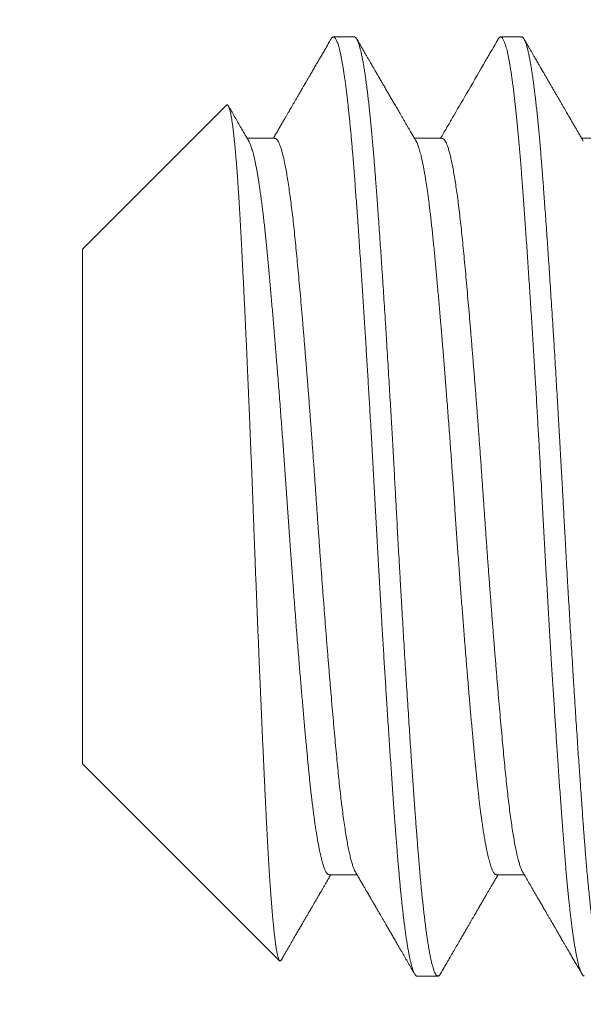
# Model space of a CAD drawing. Extents: x -20 to 128, y -84 to 37.
# Drawn here: x 105 to 105, y -67 to -67 of the extents above; entities that cross this region are included whole.
import ezdxf

# ---------------------------------------------------------------- set-up
doc = ezdxf.new("R2010")
doc.units = 0
doc.header["$LTSCALE"] = 0.1
doc.header["$MEASUREMENT"] = 0
doc.layers.get('0').update_dxf_attribs({"linetype": 'CONTINUOUS', "lineweight": 15})
doc.layers.get('DEFPOINTS').update_dxf_attribs({"linetype": 'CONTINUOUS'})
doc.layers.add('Text', color=7, linetype='CONTINUOUS', lineweight=15)
doc.styles.add('ROMAND', font='romand.shx', dxfattribs={"oblique": 15})
doc.dimstyles.new('ROMAND', dxfattribs={"dimscale": 9, "dimtxt": 0.125, "dimasz": 0.125, "dimexe": 0.0625, "dimexo": 0.0625, "dimgap": 0.0625, "dimtad": 0, "dimtih": 1, "dimtoh": 1, "dimdec": 3, "dimzin": 0, "dimdsep": 46, "dimlunit": 4, "dimtxsty": 'ROMAND', "dimcen": 0, "dimadec": 0, "dimazin": 0, "dimtfac": 1, "dimtdec": 3, "dimtofl": 0, "dimtmove": 0, "dimatfit": 3, "dimfxl": 0, "dimtolj": 1, "dimtzin": 0, "dimarcsym": 0})

# ---------------------------------------------------------------- blocks, each defined once
blk = doc.blocks.new('*D47')
at = {"layer": 'DEFPOINTS', "color": 0}
for p in [(101.33618, -69.0831), (101.01215, -69.37706)]:
    blk.add_point(p, dxfattribs=at)
at = {"layer": 'Text', "color": 0, "lineweight": -2}
for p, q in [((107.07063, -63.88064), (102.16938, -68.32719)), ((108.19563, -63.88064), (107.07063, -63.88064))]:
    blk.add_line(p, q, dxfattribs=at)
at = {"layer": 'Text', "color": 0}
blk.add_solid([(102.0434, -68.18832), (102.29536, -68.46606), (101.33618, -69.0831)], dxfattribs=at)
at = {"layer": 'Text', "color": 0, "insert": (115.28526, -63.88064), "char_height": 1.125, "attachment_point": 5, "style": 'ROMAND'}
blk.add_mtext('\\A1;{\\H0.7X;\\S1/4;}"-20x 5{\\H0.7X;\\S1/2;}"\\PS.S. HEX HEAD\\PTHRU BOLT w/\\P{\\H0.7X;\\S1/4;}"-20 S.S.\\PHEX NUT', dxfattribs=at)

msp = doc.modelspace()

# ---------------------------------------------------------------- linework, layer by layer
for p, q in [((104.61799, -66.57408), (104.61105, -66.57408)), ((104.67355, -66.57408), (104.66661, -66.57408)), ((104.57554, -66.59677), (104.52772, -66.64459)), ((104.59161, -66.60776), (104.5824, -66.60776)), ((104.64716, -66.60776), (104.63796, -66.60776)), ((104.70272, -66.60776), (104.69351, -66.60776)), ((104.52772, -66.64459), (104.52772, -66.81556)), ((104.52772, -66.81556), (104.59315, -66.88099)), ((104.60966, -66.8524), (104.61887, -66.8524)), ((104.66522, -66.8524), (104.67442, -66.8524)), ((104.63883, -66.88608), (104.64577, -66.88608))]:
    msp.add_line(p, q)
msp.add_arc((122.43446, -69.10623), 18.86266, 92.222125, 174.050551)
for points, knots in [([(104.61023, -66.5748), (104.60994, -66.5753), (104.60936, -66.57629), (104.60853, -66.57774), (104.60773, -66.57911), (104.60697, -66.58042), (104.60625, -66.58166), (104.60553, -66.5829), (104.60482, -66.58412), (104.60413, -66.58532), (104.60349, -66.58642), (104.60293, -66.58738), (104.60244, -66.58822), (104.60203, -66.58893), (104.60166, -66.58957), (104.60132, -66.59014), (104.60103, -66.59065), (104.60073, -66.59117), (104.60041, -66.59171), (104.60009, -66.59227), (104.59983, -66.59271), (104.59961, -66.5931), (104.5994, -66.59346), (104.59915, -66.59389), (104.59888, -66.59435), (104.5986, -66.59483), (104.59833, -66.59529), (104.59808, -66.59573), (104.59784, -66.59614), (104.5976, -66.59655), (104.59735, -66.59699), (104.59705, -66.59751), (104.59669, -66.59812), (104.59628, -66.59883), (104.59582, -66.59962), (104.59531, -66.6005), (104.59474, -66.60148), (104.59414, -66.60251), (104.5935, -66.60361), (104.59283, -66.60477), (104.59211, -66.606), (104.59152, -66.60701), (104.59118, -66.6076), (104.59109, -66.60776)], [0, 0, 0, 0, 0.0459725, 0.0898597, 0.1316625, 0.1713812, 0.2090165, 0.2445687, 0.2837953, 0.3201298, 0.3535722, 0.3841234, 0.4077781, 0.429352, 0.448845, 0.4662575, 0.4815894, 0.4949078, 0.5137491, 0.5305981, 0.5454545, 0.5544556, 0.565412, 0.5785292, 0.5934023, 0.60805, 0.6222075, 0.6351073, 0.6475717, 0.6596005, 0.6725132, 0.6877985, 0.7066042, 0.7280798, 0.7522248, 0.7790388, 0.8085212, 0.8406712, 0.873427, 0.908553, 0.9460486, 0.9859133, 1, 1, 1, 1]), ([(104.6385, -66.60868), (104.63836, -66.60845), (104.63811, -66.60801), (104.63775, -66.60739), (104.63741, -66.60682), (104.63706, -66.60622), (104.63668, -66.60556), (104.63626, -66.60484), (104.63579, -66.60404), (104.63528, -66.60316), (104.63475, -66.60224), (104.63421, -66.60131), (104.63368, -66.6004), (104.63304, -66.5993), (104.63229, -66.59801), (104.63145, -66.59656), (104.63064, -66.59518), (104.62988, -66.59386), (104.62913, -66.59257), (104.6284, -66.59131), (104.62768, -66.59008), (104.62708, -66.58905), (104.6266, -66.58821), (104.62624, -66.58759), (104.62591, -66.58702), (104.62567, -66.58662), (104.62552, -66.58634), (104.62542, -66.58617), (104.62532, -66.586), (104.62522, -66.58583), (104.62511, -66.58565), (104.62498, -66.58542), (104.62479, -66.5851), (104.62456, -66.5847), (104.62428, -66.58421), (104.62395, -66.58364), (104.62356, -66.58298), (104.62313, -66.58224), (104.62265, -66.58141), (104.62212, -66.5805), (104.62155, -66.57951), (104.62093, -66.57844), (104.62027, -66.5773), (104.61957, -66.57609), (104.61909, -66.57527), (104.61885, -66.57486)], [0, 0, 0, 0, 0.020658, 0.03878, 0.054873, 0.072022, 0.09168, 0.113072, 0.136197, 0.162898, 0.190868, 0.218281, 0.245049, 0.27117, 0.316208, 0.359185, 0.4001, 0.438963, 0.476221, 0.514247, 0.550739, 0.585697, 0.605578, 0.6246, 0.64126, 0.655371, 0.660594, 0.665641, 0.670652, 0.675628, 0.680627, 0.686867, 0.696436, 0.708402, 0.722764, 0.739523, 0.75905, 0.781062, 0.805559, 0.832543, 0.862012, 0.893376, 0.927139, 0.963301, 1, 1, 1, 1]), ([(104.66579, -66.5748), (104.66487, -66.57637), (104.66377, -66.57828), (104.66263, -66.58024), (104.66238, -66.58067), (104.66209, -66.58116), (104.65993, -66.58489), (104.6562, -66.59131), (104.65207, -66.59842), (104.64976, -66.6024), (104.64892, -66.60385), (104.64806, -66.60532), (104.64729, -66.60664), (104.64664, -66.60776)], [0, 0, 0, 0, 0.143452, 0.173561, 0.178441, 0.182587, 0.218315, 0.517426, 0.76678, 0.865747, 0.88021, 0.898341, 1, 1, 1, 1]), ([(104.69405, -66.60868), (104.69396, -66.60852), (104.69379, -66.60824), (104.69356, -66.60785), (104.69339, -66.60754), (104.69326, -66.60732), (104.69317, -66.60716), (104.69309, -66.60702), (104.69295, -66.60679), (104.69274, -66.60642), (104.69237, -66.6058), (104.69191, -66.60499), (104.69131, -66.60397), (104.69067, -66.60288), (104.69002, -66.60175), (104.68945, -66.60076), (104.68894, -66.5999), (104.68849, -66.59912), (104.68803, -66.59832), (104.68753, -66.59746), (104.68699, -66.59654), (104.68642, -66.59556), (104.68584, -66.59456), (104.68525, -66.59354), (104.68467, -66.59254), (104.68408, -66.59153), (104.68351, -66.59055), (104.68303, -66.58972), (104.68264, -66.58904), (104.68233, -66.58852), (104.68203, -66.588), (104.68174, -66.58749), (104.68145, -66.58699), (104.68117, -66.58651), (104.68092, -66.58608), (104.68071, -66.58572), (104.68054, -66.58543), (104.68042, -66.58522), (104.68034, -66.58509), (104.68029, -66.58501), (104.68025, -66.58493), (104.68019, -66.58483), (104.6801, -66.58468), (104.67997, -66.58445), (104.6798, -66.58416), (104.67959, -66.58379), (104.67932, -66.58333), (104.679, -66.58278), (104.67864, -66.58216), (104.67823, -66.58146), (104.67778, -66.58068), (104.6773, -66.57984), (104.67678, -66.57895), (104.67623, -66.57801), (104.67565, -66.577), (104.67503, -66.57594), (104.67462, -66.57522), (104.67441, -66.57486)], [0, 0, 0, 0, 0.01407, 0.02559, 0.034561, 0.040982, 0.045082, 0.048966, 0.05315, 0.066194, 0.081138, 0.108828, 0.137447, 0.172186, 0.205483, 0.237103, 0.260169, 0.282404, 0.305858, 0.331171, 0.358343, 0.387375, 0.418265, 0.447353, 0.477593, 0.507397, 0.536551, 0.565054, 0.580765, 0.596272, 0.611574, 0.62667, 0.641562, 0.656172, 0.669094, 0.679747, 0.688209, 0.69448, 0.698561, 0.699871, 0.701852, 0.704847, 0.708855, 0.715776, 0.724498, 0.735021, 0.748946, 0.76513, 0.783575, 0.804281, 0.827247, 0.852474, 0.87833, 0.906196, 0.936074, 0.967962, 1, 1, 1, 1]), ([(104.58294, -66.60868), (104.58255, -66.60801), (104.58179, -66.60671), (104.58067, -66.60479), (104.57961, -66.60295), (104.57859, -66.60121), (104.57763, -66.59955), (104.57682, -66.59816), (104.57633, -66.59732), (104.57615, -66.59701)], [0, 0, 0, 0, 0.171871, 0.336286, 0.49324, 0.642729, 0.784749, 0.919295, 1, 1, 1, 1]), ([(104.61833, -66.85147), (104.61859, -66.85192), (104.6191, -66.85279), (104.61983, -66.85406), (104.62051, -66.85522), (104.62113, -66.85629), (104.6217, -66.85727), (104.6222, -66.85813), (104.62264, -66.85889), (104.62303, -66.85955), (104.62336, -66.86013), (104.62364, -66.86061), (104.62386, -66.86099), (104.62403, -66.86128), (104.62414, -66.86147), (104.62424, -66.86164), (104.62433, -66.86179), (104.62443, -66.86197), (104.62456, -66.86218), (104.6247, -66.86244), (104.62488, -66.86275), (104.62509, -66.8631), (104.62534, -66.86354), (104.62565, -66.86407), (104.62602, -66.8647), (104.62643, -66.86541), (104.62689, -66.8662), (104.62739, -66.86707), (104.62794, -66.868), (104.62852, -66.86901), (104.62915, -66.8701), (104.62983, -66.87127), (104.63056, -66.87253), (104.63134, -66.87387), (104.63217, -66.8753), (104.63304, -66.8768), (104.63396, -66.87837), (104.63491, -66.88002), (104.6359, -66.88173), (104.63694, -66.88352), (104.63765, -66.88474), (104.63801, -66.88536)], [0, 0, 0, 0, 0.040008, 0.077215, 0.111618, 0.143218, 0.172013, 0.198003, 0.219937, 0.239377, 0.256321, 0.27071, 0.282392, 0.290054, 0.295831, 0.299974, 0.304435, 0.309625, 0.315544, 0.323456, 0.332384, 0.342756, 0.35489, 0.371126, 0.38972, 0.410673, 0.433984, 0.459654, 0.487162, 0.516945, 0.549005, 0.583341, 0.620642, 0.660303, 0.702326, 0.746712, 0.79346, 0.841674, 0.892168, 0.944943, 1, 1, 1, 1]), ([(104.67388, -66.85147), (104.67424, -66.85209), (104.67494, -66.85328), (104.67596, -66.85504), (104.67693, -66.85671), (104.67785, -66.8583), (104.67873, -66.8598), (104.67955, -66.86122), (104.68032, -66.86255), (104.68102, -66.86375), (104.68165, -66.86484), (104.68222, -66.86581), (104.68275, -66.86672), (104.68323, -66.86756), (104.68368, -66.86832), (104.68408, -66.86902), (104.68444, -66.86963), (104.68475, -66.87016), (104.685, -66.8706), (104.6852, -66.87094), (104.68535, -66.8712), (104.68544, -66.87136), (104.68551, -66.87148), (104.6856, -66.87163), (104.68574, -66.87187), (104.68594, -66.87222), (104.68619, -66.87266), (104.68651, -66.8732), (104.68687, -66.87383), (104.6873, -66.87455), (104.68777, -66.87538), (104.68831, -66.87629), (104.68889, -66.87731), (104.68954, -66.87842), (104.69023, -66.87962), (104.69099, -66.88092), (104.6918, -66.88231), (104.69266, -66.8838), (104.69326, -66.88483), (104.69356, -66.88536)], [0, 0, 0, 0, 0.054389, 0.106256, 0.155601, 0.202421, 0.246716, 0.288483, 0.327723, 0.364434, 0.395243, 0.424013, 0.450742, 0.475431, 0.498081, 0.518691, 0.537014, 0.552554, 0.565416, 0.575599, 0.583105, 0.587931, 0.590089, 0.593789, 0.601183, 0.611388, 0.624404, 0.640232, 0.658872, 0.680324, 0.704588, 0.731665, 0.761555, 0.794259, 0.829777, 0.868109, 0.909257, 0.95322, 1, 1, 1, 1]), ([(104.59369, -66.88078), (104.59395, -66.88033), (104.59456, -66.87928), (104.5955, -66.87766), (104.5965, -66.87594), (104.59744, -66.87431), (104.59832, -66.87281), (104.59912, -66.87143), (104.59985, -66.87016), (104.60055, -66.86897), (104.6012, -66.86785), (104.6018, -66.86681), (104.60234, -66.86588), (104.60281, -66.86508), (104.60321, -66.86439), (104.60357, -66.86377), (104.60389, -66.86322), (104.60417, -66.86274), (104.60441, -66.86232), (104.60461, -66.86197), (104.60477, -66.86171), (104.60488, -66.86152), (104.60497, -66.86136), (104.60509, -66.86115), (104.60525, -66.86087), (104.60546, -66.86051), (104.60572, -66.86007), (104.60601, -66.85956), (104.60636, -66.85897), (104.60675, -66.8583), (104.60718, -66.85756), (104.60766, -66.85673), (104.60818, -66.85583), (104.60875, -66.85485), (104.60937, -66.85379), (104.60985, -66.85297), (104.61012, -66.85249), (104.61018, -66.8524)], [0, 0, 0, 0, 0.047482, 0.110962, 0.171391, 0.228772, 0.283106, 0.330235, 0.374804, 0.416814, 0.456265, 0.493158, 0.52741, 0.554069, 0.57831, 0.600133, 0.61954, 0.63653, 0.651103, 0.663261, 0.673773, 0.678685, 0.683604, 0.690728, 0.700592, 0.713198, 0.728545, 0.746633, 0.767461, 0.791029, 0.817336, 0.846383, 0.878168, 0.912691, 0.949951, 0.989947, 1, 1, 1, 1]), ([(104.64659, -66.88536), (104.647, -66.88466), (104.64778, -66.8833), (104.64894, -66.88131), (104.65004, -66.87941), (104.65109, -66.8776), (104.65209, -66.87588), (104.65303, -66.87425), (104.65387, -66.87282), (104.6546, -66.87157), (104.65523, -66.87048), (104.65582, -66.86945), (104.65639, -66.86848), (104.65692, -66.86756), (104.65742, -66.8667), (104.65786, -66.86594), (104.65825, -66.86527), (104.65858, -66.86471), (104.65887, -66.86421), (104.65911, -66.86379), (104.65932, -66.86343), (104.65948, -66.86315), (104.65962, -66.86291), (104.65976, -66.86267), (104.6599, -66.86243), (104.66005, -66.86218), (104.6602, -66.86191), (104.6604, -66.86157), (104.66063, -66.86118), (104.6609, -66.86071), (104.6612, -66.86019), (104.66155, -66.8596), (104.66195, -66.85891), (104.66241, -66.85812), (104.66293, -66.85721), (104.66351, -66.85622), (104.66413, -66.85515), (104.6648, -66.854), (104.66534, -66.85307), (104.66566, -66.85253), (104.66573, -66.8524)], [0, 0, 0, 0, 0.0632284, 0.1236798, 0.1813551, 0.2362549, 0.2883804, 0.337732, 0.3843106, 0.4189633, 0.4519046, 0.483135, 0.5126549, 0.5404643, 0.5665636, 0.5906982, 0.6099808, 0.6271424, 0.6421832, 0.6551036, 0.6659035, 0.6744466, 0.6809629, 0.6876883, 0.69617, 0.7024779, 0.7107121, 0.7208729, 0.7329596, 0.7469723, 0.7629109, 0.7807748, 0.8005641, 0.8255374, 0.8530243, 0.8830243, 0.9155368, 0.9505613, 0.9880966, 1, 1, 1, 1])]:
    msp.add_open_spline(points, degree=3, knots=knots)
at = {"color": 8}
for points, knots in [([(104.61023, -66.57481), (104.61026, -66.57476), (104.61035, -66.57458), (104.61052, -66.57437), (104.61073, -66.57417), (104.61094, -66.57408), (104.61114, -66.57407), (104.61135, -66.57416), (104.61156, -66.57434), (104.61178, -66.57463), (104.612, -66.57502), (104.61223, -66.57553), (104.61246, -66.57614), (104.61269, -66.57686), (104.61293, -66.57769), (104.61317, -66.57863), (104.6134, -66.57968), (104.61364, -66.58083), (104.61388, -66.58209), (104.61413, -66.58346), (104.61437, -66.58493), (104.6146, -66.58648), (104.61484, -66.58808), (104.61506, -66.58975), (104.61529, -66.59151), (104.61552, -66.59334), (104.61573, -66.59521), (104.61595, -66.59708), (104.61615, -66.59896), (104.61635, -66.6009), (104.61655, -66.6029), (104.61674, -66.60495), (104.61694, -66.60704), (104.61713, -66.60918), (104.61732, -66.61136), (104.61752, -66.61374), (104.61773, -66.61631), (104.61794, -66.61909), (104.61816, -66.62195), (104.61838, -66.62489), (104.6186, -66.6279), (104.61883, -66.631), (104.61905, -66.63418), (104.61928, -66.63744), (104.61952, -66.64077), (104.61975, -66.64417), (104.61999, -66.64764), (104.62022, -66.65111), (104.62045, -66.65456), (104.62067, -66.65801), (104.6209, -66.6615), (104.62113, -66.66503), (104.62135, -66.6685), (104.62156, -66.6719), (104.62177, -66.67521), (104.62198, -66.67855), (104.62218, -66.68191), (104.62239, -66.68527), (104.62259, -66.68864), (104.62279, -66.692), (104.62299, -66.69537), (104.6232, -66.69896), (104.62342, -66.70279), (104.62365, -66.70683), (104.62388, -66.71088), (104.62411, -66.71493), (104.62433, -66.71897), (104.62456, -66.723), (104.62477, -66.72702), (104.62499, -66.73103), (104.62521, -66.73504), (104.62543, -66.73907), (104.62565, -66.74311), (104.62587, -66.74707), (104.62609, -66.75097), (104.62631, -66.75478), (104.62653, -66.7586), (104.62675, -66.7624), (104.62697, -66.76608), (104.62718, -66.76962), (104.62738, -66.77303), (104.62759, -66.77643), (104.62779, -66.7798), (104.628, -66.78314), (104.6282, -66.78642), (104.6284, -66.78966), (104.62861, -66.79287), (104.62882, -66.79625), (104.62905, -66.79979), (104.62929, -66.80347), (104.62953, -66.8071), (104.62977, -66.81067), (104.63001, -66.81417), (104.63024, -66.81761), (104.63047, -66.82098), (104.6307, -66.82428), (104.63093, -66.82749), (104.63116, -66.83064), (104.63138, -66.8337), (104.6316, -66.83662), (104.63181, -66.83941), (104.63201, -66.84207), (104.63222, -66.84468), (104.63243, -66.84722), (104.63263, -66.84963), (104.63283, -66.85191), (104.63303, -66.85406), (104.63322, -66.85615), (104.63342, -66.85819), (104.63362, -66.86015), (104.63382, -66.86204), (104.63402, -66.86385), (104.63422, -66.86561), (104.63443, -66.8674), (104.63466, -66.86923), (104.6349, -66.87105), (104.63514, -66.87278), (104.63539, -66.87441), (104.63563, -66.87594), (104.63587, -66.87736), (104.63611, -66.87868), (104.63635, -66.87989), (104.63659, -66.88099), (104.63683, -66.88198), (104.63706, -66.88287), (104.63729, -66.88363), (104.63751, -66.88428), (104.63773, -66.88482), (104.63795, -66.88526), (104.63816, -66.88561), (104.63837, -66.88587), (104.63858, -66.88602), (104.63873, -66.88609), (104.63881, -66.88607), (104.63883, -66.88607)], [0, 0, 0, 0, 0.0026461, 0.0103001, 0.0179224, 0.025511, 0.0330713, 0.0406564, 0.0482756, 0.0559265, 0.0639737, 0.0720508, 0.0801553, 0.0882845, 0.0964357, 0.1046061, 0.1127929, 0.1209932, 0.1292041, 0.1374228, 0.1456464, 0.1538718, 0.1616263, 0.1693775, 0.1771228, 0.1848598, 0.1925861, 0.1995835, 0.2065683, 0.2135388, 0.2204932, 0.2274299, 0.2342237, 0.2409973, 0.2477489, 0.2544772, 0.2624545, 0.2703941, 0.2783175, 0.2862774, 0.2942737, 0.302304, 0.3103656, 0.3184559, 0.3265724, 0.3347124, 0.342873, 0.3510514, 0.3587764, 0.3665124, 0.3742569, 0.3820075, 0.3897618, 0.3967969, 0.4038311, 0.4108627, 0.4178897, 0.4249104, 0.4317978, 0.4386757, 0.4455422, 0.4523959, 0.4605357, 0.4686521, 0.4767424, 0.4848039, 0.492834, 0.5008301, 0.5087899, 0.5167133, 0.524653, 0.5326304, 0.5406431, 0.5486884, 0.5563017, 0.5639396, 0.5715999, 0.5792803, 0.5869784, 0.5939749, 0.6009824, 0.6079989, 0.6150228, 0.6220521, 0.6289595, 0.6358688, 0.6427781, 0.6496857, 0.6579043, 0.6661153, 0.6743155, 0.6825023, 0.6906726, 0.6988237, 0.7069528, 0.7150573, 0.7231343, 0.7311813, 0.7391957, 0.747175, 0.754664, 0.7621321, 0.7696302, 0.777161, 0.7847226, 0.7916067, 0.7985127, 0.8054392, 0.8123842, 0.8193463, 0.8261989, 0.8330646, 0.8399417, 0.8468284, 0.8550372, 0.8632543, 0.871477, 0.8797022, 0.8879271, 0.8961487, 0.9043641, 0.9125704, 0.9207646, 0.9289439, 0.9371056, 0.9452466, 0.9529013, 0.9605329, 0.9681394, 0.9757185, 0.983268, 0.990879, 0.9984555, 1, 1, 1, 1]), ([(104.61799, -66.57408), (104.61806, -66.57408), (104.61818, -66.5741), (104.61838, -66.57423), (104.6186, -66.57445), (104.61883, -66.57481), (104.61908, -66.5753), (104.61935, -66.57596), (104.61961, -66.57675), (104.61986, -66.57763), (104.62011, -66.57859), (104.62036, -66.5797), (104.62062, -66.58098), (104.62089, -66.58244), (104.62118, -66.58409), (104.62147, -66.58593), (104.62176, -66.58791), (104.62204, -66.58998), (104.62231, -66.59212), (104.62257, -66.59431), (104.62282, -66.59652), (104.62306, -66.59873), (104.62329, -66.60094), (104.62351, -66.60314), (104.62373, -66.60546), (104.62396, -66.60789), (104.62418, -66.61041), (104.62439, -66.61286), (104.62458, -66.61524), (104.62477, -66.61753), (104.62494, -66.61983), (104.62513, -66.62226), (104.62533, -66.62494), (104.62555, -66.62788), (104.62578, -66.63108), (104.62603, -66.63456), (104.62629, -66.63832), (104.62655, -66.64207), (104.62681, -66.64577), (104.62705, -66.64937), (104.6273, -66.65317), (104.62757, -66.65717), (104.62784, -66.66138), (104.62812, -66.66579), (104.62841, -66.67036), (104.6287, -66.675), (104.62898, -66.67958), (104.62926, -66.68406), (104.62952, -66.68844), (104.62977, -66.69266), (104.63001, -66.69674), (104.63024, -66.70067), (104.63046, -66.70446), (104.63068, -66.70834), (104.6309, -66.71227), (104.63112, -66.71624), (104.63133, -66.72), (104.63153, -66.72355), (104.63171, -66.72689), (104.63189, -66.73018), (104.63207, -66.73358), (104.63227, -66.73725), (104.63249, -66.74117), (104.63272, -66.74535), (104.63297, -66.74977), (104.63324, -66.75443), (104.6335, -66.75895), (104.63375, -66.76329), (104.63399, -66.76742), (104.63425, -66.77168), (104.63451, -66.77606), (104.63478, -66.78055), (104.63507, -66.78515), (104.63536, -66.78978), (104.63565, -66.79435), (104.63593, -66.79876), (104.6362, -66.80296), (104.63646, -66.80695), (104.63671, -66.81072), (104.63695, -66.81428), (104.63718, -66.81762), (104.6374, -66.82079), (104.63762, -66.82395), (104.63785, -66.82709), (104.63807, -66.83018), (104.63828, -66.83304), (104.63847, -66.83568), (104.63866, -66.83811), (104.63883, -66.84046), (104.63902, -66.84284), (104.63922, -66.84535), (104.63943, -66.84796), (104.63967, -66.85067), (104.63992, -66.85344), (104.64018, -66.85627), (104.64044, -66.85891), (104.6407, -66.86135), (104.64094, -66.8636), (104.64119, -66.86583), (104.64145, -66.86802), (104.64173, -66.87016), (104.64201, -66.87224), (104.6423, -66.87423), (104.64259, -66.87606), (104.64287, -66.8777), (104.64314, -66.87916), (104.64341, -66.88044), (104.64366, -66.88154), (104.6439, -66.88249), (104.64413, -66.8833), (104.64434, -66.88398), (104.64457, -66.88457), (104.64479, -66.88508), (104.64501, -66.88548), (104.64522, -66.88577), (104.64542, -66.88595), (104.6456, -66.88606), (104.64578, -66.88609), (104.64596, -66.88605), (104.64616, -66.88593), (104.64638, -66.88571), (104.64652, -66.88547), (104.6466, -66.88536)], [0, 0, 0, 0, 0.0067575, 0.0140274, 0.0218096, 0.030104, 0.0389108, 0.0482299, 0.0580612, 0.0661454, 0.0745458, 0.0832625, 0.0922955, 0.1016447, 0.1113102, 0.1212919, 0.131252, 0.1408972, 0.1502276, 0.1592431, 0.1679437, 0.1761826, 0.1841177, 0.1917491, 0.1990767, 0.2074041, 0.215301, 0.2227675, 0.2298036, 0.2364092, 0.2425844, 0.2493422, 0.2566124, 0.2643948, 0.2726894, 0.2814963, 0.2908154, 0.3006467, 0.3087308, 0.3171312, 0.3258477, 0.3348805, 0.3442296, 0.3538948, 0.3638763, 0.3738364, 0.3834816, 0.3928119, 0.4018274, 0.4105281, 0.4187669, 0.426702, 0.4343334, 0.4416611, 0.4499885, 0.4578854, 0.4653519, 0.4723879, 0.4789935, 0.4851687, 0.4919266, 0.4991968, 0.5069791, 0.5152738, 0.5240806, 0.5333998, 0.5432311, 0.5513152, 0.5597155, 0.5684321, 0.5774649, 0.5868139, 0.5964792, 0.6064607, 0.6164207, 0.6260659, 0.6353963, 0.6444118, 0.6531125, 0.6613513, 0.6692864, 0.6769178, 0.6842455, 0.6925728, 0.7004697, 0.7079362, 0.7149723, 0.7215779, 0.7277531, 0.734511, 0.7417811, 0.7495635, 0.7578581, 0.766665, 0.7759841, 0.7858155, 0.7938996, 0.8022999, 0.8110165, 0.8200493, 0.8293983, 0.8390636, 0.849045, 0.8590051, 0.8686503, 0.8779807, 0.8869962, 0.8956968, 0.9039356, 0.9118708, 0.9195022, 0.9268298, 0.9351572, 0.9430541, 0.9505206, 0.9575567, 0.9641623, 0.9703374, 0.9770953, 0.9843655, 0.9921479, 1, 1, 1, 1]), ([(104.66579, -66.5748), (104.66579, -66.57479), (104.66587, -66.57464), (104.66602, -66.57444), (104.66622, -66.57422), (104.66643, -66.5741), (104.66664, -66.57406), (104.66684, -66.57412), (104.66705, -66.57428), (104.66726, -66.57453), (104.66748, -66.57488), (104.6677, -66.57532), (104.66792, -66.57586), (104.66814, -66.5765), (104.66837, -66.57726), (104.6686, -66.57813), (104.66884, -66.57911), (104.66907, -66.58021), (104.66931, -66.58142), (104.66955, -66.58273), (104.6698, -66.58415), (104.67004, -66.58567), (104.67028, -66.58729), (104.67052, -66.58901), (104.67076, -66.59084), (104.671, -66.59276), (104.67124, -66.59473), (104.67146, -66.59675), (104.67169, -66.59882), (104.67191, -66.60095), (104.67213, -66.60317), (104.67235, -66.60546), (104.67257, -66.60783), (104.67278, -66.61028), (104.673, -66.6128), (104.67321, -66.61537), (104.67342, -66.61801), (104.67362, -66.62071), (104.67383, -66.62347), (104.67404, -66.62636), (104.67426, -66.62937), (104.67449, -66.63251), (104.67472, -66.63572), (104.67495, -66.63901), (104.67518, -66.64238), (104.67542, -66.64581), (104.67565, -66.64931), (104.67589, -66.65288), (104.67613, -66.6565), (104.67637, -66.66019), (104.67661, -66.66392), (104.67685, -66.66763), (104.67708, -66.67132), (104.67731, -66.67496), (104.67754, -66.67864), (104.67776, -66.68235), (104.67798, -66.68597), (104.67819, -66.68949), (104.6784, -66.69292), (104.6786, -66.69635), (104.6788, -66.6998), (104.679, -66.70324), (104.6792, -66.70666), (104.67939, -66.71006), (104.67958, -66.71346), (104.67978, -66.71707), (104.68, -66.72089), (104.68022, -66.72492), (104.68043, -66.72893), (104.68065, -66.73294), (104.68087, -66.73696), (104.68109, -66.74099), (104.68131, -66.74503), (104.68154, -66.74908), (104.68177, -66.75313), (104.682, -66.75717), (104.68224, -66.76121), (104.68247, -66.76516), (104.6827, -66.76902), (104.68292, -66.77278), (104.68315, -66.77653), (104.68337, -66.78025), (104.68359, -66.78382), (104.68381, -66.78725), (104.68402, -66.79054), (104.68422, -66.7938), (104.68443, -66.79703), (104.68463, -66.8002), (104.68484, -66.80331), (104.68504, -66.80636), (104.68524, -66.80938), (104.68545, -66.81253), (104.68567, -66.81582), (104.68591, -66.81922), (104.68614, -66.82256), (104.68637, -66.82582), (104.6866, -66.829), (104.68682, -66.8321), (104.68704, -66.83513), (104.68726, -66.83806), (104.68748, -66.84092), (104.6877, -66.84371), (104.68792, -66.84643), (104.68814, -66.84904), (104.68835, -66.85153), (104.68857, -66.8539), (104.68878, -66.85621), (104.689, -66.85845), (104.68922, -66.86055), (104.68943, -66.86251), (104.68963, -66.86434), (104.68983, -66.86611), (104.69004, -66.86781), (104.69024, -66.86943), (104.69045, -66.87097), (104.69065, -66.87243), (104.69085, -66.87382), (104.69107, -66.87523), (104.6913, -66.87663), (104.69154, -66.878), (104.69178, -66.87926), (104.69202, -66.88042), (104.69226, -66.88148), (104.69249, -66.88242), (104.69273, -66.88325), (104.69296, -66.88398), (104.69319, -66.8846), (104.69342, -66.88511), (104.69365, -66.88551), (104.69387, -66.88581), (104.69408, -66.88599), (104.69425, -66.88608), (104.69435, -66.88607), (104.69438, -66.88607)], [0, 0, 0, 0, 0.0006363, 0.0082046, 0.0157426, 0.0232483, 0.0307203, 0.0382945, 0.0459033, 0.0535446, 0.0612163, 0.0689161, 0.0766419, 0.0843912, 0.0921617, 0.1003224, 0.108501, 0.1166945, 0.1249003, 0.1331153, 0.1413367, 0.1495615, 0.1577868, 0.1660097, 0.1742272, 0.1824364, 0.1906344, 0.1983512, 0.2060531, 0.2137377, 0.2214027, 0.2290459, 0.2367593, 0.2444457, 0.2521028, 0.2597285, 0.2673206, 0.2748816, 0.2824632, 0.290079, 0.2980917, 0.3061372, 0.3142128, 0.322316, 0.330444, 0.3385941, 0.3467636, 0.3549496, 0.3631493, 0.3713598, 0.3795781, 0.3878015, 0.3955569, 0.4033117, 0.4110633, 0.4188095, 0.4265476, 0.433558, 0.440558, 0.4475458, 0.4545198, 0.4614781, 0.4682952, 0.4750939, 0.4818728, 0.4886301, 0.4966444, 0.5046235, 0.5125652, 0.5204876, 0.5284456, 0.5364401, 0.5444686, 0.5525286, 0.5606176, 0.5687328, 0.5768716, 0.5850312, 0.5927411, 0.6004647, 0.6081995, 0.6159431, 0.6236932, 0.6307268, 0.6377618, 0.6447964, 0.6518288, 0.658857, 0.665754, 0.6726436, 0.679524, 0.6863936, 0.6945551, 0.7026961, 0.7108138, 0.7189055, 0.7269686, 0.7350004, 0.7429984, 0.7509602, 0.7588847, 0.7668224, 0.7747979, 0.7828088, 0.790392, 0.7980023, 0.8056375, 0.8132953, 0.8209735, 0.8279542, 0.8349479, 0.841953, 0.8489676, 0.8559899, 0.8628927, 0.8697994, 0.8767083, 0.8836177, 0.8918414, 0.9000604, 0.9082719, 0.9164728, 0.9246603, 0.9328315, 0.9409837, 0.9491141, 0.9572199, 0.9652984, 0.973347, 0.9813632, 0.9888893, 0.9963824, 1, 1, 1, 1]), ([(104.67355, -66.57408), (104.67361, -66.57408), (104.67374, -66.5741), (104.67394, -66.57423), (104.67416, -66.57445), (104.67439, -66.57481), (104.67464, -66.5753), (104.67491, -66.57596), (104.67517, -66.57675), (104.67542, -66.57763), (104.67566, -66.57859), (104.67591, -66.5797), (104.67618, -66.58098), (104.67645, -66.58244), (104.67673, -66.58409), (104.67702, -66.58593), (104.67731, -66.58791), (104.67759, -66.58998), (104.67787, -66.59212), (104.67813, -66.59431), (104.67838, -66.59652), (104.67862, -66.59873), (104.67885, -66.60094), (104.67907, -66.60314), (104.67929, -66.60546), (104.67951, -66.60789), (104.67973, -66.61041), (104.67994, -66.61286), (104.68014, -66.61524), (104.68032, -66.61753), (104.6805, -66.61983), (104.68068, -66.62226), (104.68088, -66.62494), (104.6811, -66.62788), (104.68133, -66.63108), (104.68158, -66.63456), (104.68185, -66.63832), (104.68211, -66.64207), (104.68236, -66.64577), (104.68261, -66.64937), (104.68286, -66.65317), (104.68312, -66.65717), (104.68339, -66.66138), (104.68368, -66.66579), (104.68397, -66.67036), (104.68426, -66.675), (104.68454, -66.67958), (104.68481, -66.68406), (104.68507, -66.68844), (104.68532, -66.69266), (104.68556, -66.69674), (104.68579, -66.70067), (104.68601, -66.70446), (104.68623, -66.70834), (104.68646, -66.71227), (104.68668, -66.71624), (104.68689, -66.72), (104.68708, -66.72355), (104.68727, -66.72689), (104.68744, -66.73018), (104.68763, -66.73358), (104.68783, -66.73725), (104.68805, -66.74117), (104.68828, -66.74535), (104.68853, -66.74977), (104.68879, -66.75443), (104.68905, -66.75895), (104.68931, -66.76329), (104.68955, -66.76742), (104.6898, -66.77168), (104.69007, -66.77606), (104.69034, -66.78055), (104.69062, -66.78515), (104.69091, -66.78978), (104.6912, -66.79435), (104.69148, -66.79876), (104.69176, -66.80296), (104.69202, -66.80695), (104.69227, -66.81072), (104.69251, -66.81428), (104.69274, -66.81762), (104.69296, -66.82079), (104.69318, -66.82395), (104.6934, -66.82709), (104.69362, -66.83018), (104.69383, -66.83304), (104.69403, -66.83568), (104.69421, -66.83811), (104.69439, -66.84046), (104.69457, -66.84284), (104.69477, -66.84535), (104.69499, -66.84796), (104.69522, -66.85067), (104.69547, -66.85344), (104.69574, -66.85627), (104.696, -66.85891), (104.69625, -66.86135), (104.69649, -66.8636), (104.69675, -66.86583), (104.69701, -66.86802), (104.69728, -66.87016), (104.69757, -66.87224), (104.69786, -66.87423), (104.69815, -66.87606), (104.69843, -66.8777), (104.6987, -66.87916), (104.69896, -66.88044), (104.69921, -66.88154), (104.69945, -66.88249), (104.69968, -66.8833), (104.6999, -66.88398), (104.70012, -66.88457), (104.70035, -66.88508), (104.70057, -66.88548), (104.70078, -66.88577), (104.70097, -66.88595), (104.70116, -66.88606), (104.70133, -66.88609), (104.70152, -66.88605), (104.70172, -66.88593), (104.70193, -66.88571), (104.70208, -66.88547), (104.70215, -66.88536)], [0, 0, 0, 0, 0.006758, 0.014027, 0.02181, 0.030104, 0.038911, 0.04823, 0.058061, 0.066145, 0.074546, 0.083262, 0.092295, 0.101645, 0.11131, 0.121292, 0.131252, 0.140897, 0.150228, 0.159243, 0.167944, 0.176183, 0.184118, 0.191749, 0.199077, 0.207404, 0.215301, 0.222768, 0.229804, 0.236409, 0.242584, 0.249342, 0.256612, 0.264395, 0.272689, 0.281496, 0.290815, 0.300647, 0.308731, 0.317131, 0.325848, 0.334881, 0.34423, 0.353895, 0.363876, 0.373836, 0.383482, 0.392812, 0.401827, 0.410528, 0.418767, 0.426702, 0.434333, 0.441661, 0.449988, 0.457885, 0.465352, 0.472388, 0.478994, 0.485169, 0.491927, 0.499197, 0.506979, 0.515274, 0.524081, 0.5334, 0.543231, 0.551315, 0.559716, 0.568432, 0.577465, 0.586814, 0.596479, 0.606461, 0.616421, 0.626066, 0.635396, 0.644412, 0.653112, 0.661351, 0.669286, 0.676918, 0.684245, 0.692573, 0.70047, 0.707936, 0.714972, 0.721578, 0.727753, 0.734511, 0.741781, 0.749563, 0.757858, 0.766665, 0.775984, 0.785815, 0.7939, 0.8023, 0.811016, 0.820049, 0.829398, 0.839064, 0.849045, 0.859005, 0.86865, 0.877981, 0.886996, 0.895697, 0.903936, 0.911871, 0.919502, 0.92683, 0.935157, 0.943054, 0.950521, 0.957557, 0.964162, 0.970337, 0.977095, 0.984365, 0.992148, 1, 1, 1, 1]), ([(104.57554, -66.59678), (104.57555, -66.59677), (104.57561, -66.59669), (104.57572, -66.59665), (104.57587, -66.59667), (104.57602, -66.5968), (104.57617, -66.59702), (104.57632, -66.59734), (104.57647, -66.59776), (104.57662, -66.59827), (104.57678, -66.59888), (104.57693, -66.5996), (104.57709, -66.60043), (104.57725, -66.60138), (104.57741, -66.60243), (104.57758, -66.60357), (104.57774, -66.60481), (104.57789, -66.60614), (104.57805, -66.60757), (104.57821, -66.60909), (104.57837, -66.61071), (104.57853, -66.61241), (104.57868, -66.61421), (104.57882, -66.61592), (104.57894, -66.61749), (104.57905, -66.61891), (104.57916, -66.62037), (104.57927, -66.62188), (104.57937, -66.62343), (104.57949, -66.62524), (104.57963, -66.62734), (104.57977, -66.62976), (104.57992, -66.63225), (104.58006, -66.63482), (104.58021, -66.63746), (104.58036, -66.64017), (104.58051, -66.64295), (104.58066, -66.64584), (104.58081, -66.64885), (104.58097, -66.65197), (104.58113, -66.65516), (104.58129, -66.65839), (104.58145, -66.66165), (104.58161, -66.66493), (104.58177, -66.66827), (104.58192, -66.67167), (104.58208, -66.6751), (104.58224, -66.67858), (104.5824, -66.68211), (104.58254, -66.68532), (104.58266, -66.6882), (104.58277, -66.69074), (104.58288, -66.69329), (104.58299, -66.69586), (104.5831, -66.69845), (104.58322, -66.70143), (104.58336, -66.7048), (104.58351, -66.70859), (104.58366, -66.71239), (104.58382, -66.71622), (104.58397, -66.72006), (104.58411, -66.72391), (104.58426, -66.72777), (104.58439, -66.73125), (104.58451, -66.73434), (104.58461, -66.73705), (104.58471, -66.73976), (104.58482, -66.74246), (104.58492, -66.74517), (104.58504, -66.74828), (104.58518, -66.75177), (104.58533, -66.75564), (104.58549, -66.75951), (104.58564, -66.76336), (104.58579, -66.76719), (104.58595, -66.77099), (104.58611, -66.77477), (104.58625, -66.77815), (104.58637, -66.78112), (104.58648, -66.7837), (104.58659, -66.78627), (104.5867, -66.78883), (104.58681, -66.79136), (104.58693, -66.79426), (104.58707, -66.7975), (104.58723, -66.80108), (104.58739, -66.80461), (104.58754, -66.80808), (104.5877, -66.8115), (104.58785, -66.81486), (104.588, -66.81816), (104.58814, -66.82108), (104.58826, -66.82362), (104.58837, -66.82582), (104.58847, -66.82798), (104.58857, -66.83011), (104.58868, -66.8322), (104.58879, -66.83455), (104.58892, -66.83713), (104.58907, -66.83993), (104.58922, -66.84265), (104.58937, -66.84529), (104.58952, -66.84784), (104.58967, -66.85032), (104.58982, -66.85271), (104.58996, -66.85478), (104.59008, -66.85656), (104.59019, -66.85807), (104.5903, -66.85954), (104.5904, -66.86096), (104.59051, -66.86235), (104.59064, -66.86389), (104.59078, -66.86557), (104.59092, -66.86715), (104.59104, -66.86846), (104.59115, -66.86955), (104.59125, -66.8705), (104.59133, -66.87133), (104.59141, -66.87206), (104.59149, -66.87276), (104.5916, -66.87364), (104.59173, -66.87468), (104.59187, -66.8757), (104.59199, -66.87654), (104.5921, -66.87722), (104.59221, -66.87784), (104.59232, -66.87842), (104.59242, -66.87893), (104.59254, -66.87946), (104.59268, -66.87997), (104.59281, -66.88037), (104.59293, -66.88065), (104.59303, -66.88083), (104.59314, -66.88099), (104.59327, -66.88109), (104.59341, -66.88109), (104.59355, -66.881), (104.59365, -66.88085), (104.59369, -66.88078)], [0, 0, 0, 0, 0.001677, 0.009942, 0.017804, 0.025665, 0.033549, 0.041434, 0.049295, 0.057157, 0.065041, 0.072925, 0.081165, 0.089406, 0.097672, 0.105938, 0.114037, 0.122135, 0.130258, 0.138382, 0.14648, 0.154579, 0.162702, 0.170825, 0.176501, 0.182177, 0.187853, 0.193548, 0.199243, 0.204938, 0.213036, 0.221135, 0.229258, 0.237381, 0.245479, 0.253577, 0.261699, 0.26982, 0.278317, 0.286814, 0.295338, 0.303861, 0.312152, 0.320442, 0.328758, 0.337074, 0.345364, 0.353655, 0.36197, 0.370286, 0.376091, 0.381897, 0.387702, 0.393527, 0.399352, 0.405177, 0.413538, 0.421899, 0.430286, 0.438673, 0.447034, 0.455395, 0.463781, 0.472168, 0.478025, 0.483882, 0.489738, 0.495613, 0.501489, 0.507364, 0.515821, 0.524278, 0.53276, 0.541242, 0.549699, 0.558156, 0.566638, 0.57512, 0.581036, 0.586952, 0.592867, 0.598802, 0.604737, 0.610671, 0.619295, 0.627919, 0.636569, 0.645219, 0.653843, 0.662467, 0.671117, 0.679767, 0.685811, 0.691855, 0.697899, 0.703963, 0.710028, 0.716093, 0.72472, 0.733348, 0.742, 0.750653, 0.75928, 0.767908, 0.77656, 0.785213, 0.791241, 0.797271, 0.803299, 0.809347, 0.815396, 0.821444, 0.83033, 0.839217, 0.845159, 0.851102, 0.857044, 0.861527, 0.86601, 0.870496, 0.874982, 0.88381, 0.892645, 0.898873, 0.905101, 0.911329, 0.917578, 0.923828, 0.930077, 0.938963, 0.94785, 0.953792, 0.959735, 0.965677, 0.974564, 0.98345, 0.992362, 1, 1, 1, 1]), ([(104.58294, -66.60869), (104.58298, -66.60876), (104.5831, -66.60896), (104.58329, -66.60938), (104.58353, -66.60994), (104.58376, -66.61059), (104.584, -66.61133), (104.58424, -66.61215), (104.58448, -66.61305), (104.58472, -66.61404), (104.58496, -66.61511), (104.5852, -66.61627), (104.58544, -66.61748), (104.58567, -66.61874), (104.5859, -66.62005), (104.58612, -66.62142), (104.58635, -66.62286), (104.58659, -66.62445), (104.58683, -66.62619), (104.58709, -66.62809), (104.58735, -66.63008), (104.5876, -66.63214), (104.58785, -66.63427), (104.5881, -66.63647), (104.58833, -66.63867), (104.58856, -66.64087), (104.58878, -66.64305), (104.58899, -66.64529), (104.58921, -66.64759), (104.58943, -66.64996), (104.58966, -66.65239), (104.58989, -66.65488), (104.59012, -66.65744), (104.59035, -66.66005), (104.59058, -66.66272), (104.59082, -66.66544), (104.59105, -66.66816), (104.59128, -66.67087), (104.59151, -66.67357), (104.59173, -66.6763), (104.59196, -66.67908), (104.5922, -66.68203), (104.59245, -66.68517), (104.59272, -66.68849), (104.59298, -66.69185), (104.59324, -66.69523), (104.5935, -66.69864), (104.59376, -66.70207), (104.59401, -66.70542), (104.59425, -66.70868), (104.59449, -66.71185), (104.59471, -66.71502), (104.59494, -66.7182), (104.59517, -66.72137), (104.59539, -66.72453), (104.59561, -66.72768), (104.59582, -66.73082), (104.59604, -66.73397), (104.59626, -66.73713), (104.59648, -66.74029), (104.59671, -66.7434), (104.59693, -66.74646), (104.59714, -66.74945), (104.59736, -66.75244), (104.59758, -66.75542), (104.59782, -66.75855), (104.59807, -66.76182), (104.59833, -66.76523), (104.59859, -66.76861), (104.59885, -66.77197), (104.59912, -66.77529), (104.59938, -66.77857), (104.59964, -66.78172), (104.59988, -66.78474), (104.60012, -66.78763), (104.60036, -66.79047), (104.6006, -66.79327), (104.60084, -66.79602), (104.60107, -66.79871), (104.60131, -66.80136), (104.60154, -66.80394), (104.60177, -66.80646), (104.60199, -66.80893), (104.60222, -66.81133), (104.60243, -66.81362), (104.60264, -66.8158), (104.60285, -66.81789), (104.60305, -66.81994), (104.60326, -66.82193), (104.60348, -66.82399), (104.60372, -66.82608), (104.60397, -66.82821), (104.60422, -66.83026), (104.60448, -66.83224), (104.60473, -66.83413), (104.60499, -66.83595), (104.60525, -66.83763), (104.60549, -66.83919), (104.60574, -66.84062), (104.60598, -66.84197), (104.60622, -66.84325), (104.60646, -66.84445), (104.6067, -66.84556), (104.60694, -66.84659), (104.60718, -66.84754), (104.60742, -66.84841), (104.60766, -66.84919), (104.60789, -66.84988), (104.60812, -66.85048), (104.60835, -66.85099), (104.60856, -66.85141), (104.60878, -66.85176), (104.60899, -66.85203), (104.60921, -66.85224), (104.60944, -66.85237), (104.60959, -66.85239), (104.60966, -66.8524)], [0, 0, 0, 0, 0.004653, 0.013346, 0.022065, 0.030809, 0.039573, 0.048355, 0.057151, 0.065959, 0.074775, 0.083596, 0.092419, 0.100738, 0.109052, 0.11736, 0.12566, 0.133948, 0.143519, 0.153067, 0.162589, 0.17208, 0.181537, 0.190956, 0.200333, 0.208889, 0.217404, 0.225903, 0.23444, 0.243017, 0.25163, 0.260277, 0.268954, 0.27766, 0.286392, 0.295145, 0.303918, 0.312204, 0.320503, 0.32881, 0.337124, 0.345442, 0.355067, 0.36469, 0.374307, 0.383913, 0.393504, 0.403077, 0.412627, 0.421358, 0.430064, 0.438742, 0.447389, 0.456002, 0.464578, 0.473116, 0.481614, 0.490129, 0.498686, 0.50728, 0.515909, 0.524075, 0.532268, 0.540485, 0.548723, 0.55698, 0.566555, 0.576148, 0.585755, 0.595372, 0.604996, 0.614621, 0.624244, 0.633061, 0.641868, 0.650665, 0.659446, 0.66821, 0.676953, 0.685673, 0.694366, 0.70303, 0.711661, 0.720257, 0.728815, 0.736848, 0.744857, 0.752899, 0.760977, 0.769087, 0.778509, 0.787969, 0.797463, 0.806988, 0.816538, 0.826112, 0.835703, 0.844509, 0.853323, 0.862144, 0.870967, 0.879789, 0.888609, 0.897421, 0.906224, 0.915014, 0.923787, 0.932542, 0.941274, 0.949485, 0.957671, 0.96583, 0.973959, 0.982056, 0.991383, 1, 1, 1, 1]), ([(104.59161, -66.60778), (104.59164, -66.60777), (104.5918, -66.60775), (104.59208, -66.60792), (104.59244, -66.6083), (104.59281, -66.60892), (104.59319, -66.60975), (104.59357, -66.61082), (104.59395, -66.6121), (104.59434, -66.61361), (104.59473, -66.61534), (104.59513, -66.61728), (104.59552, -66.61943), (104.59591, -66.62179), (104.5963, -66.62435), (104.59668, -66.62709), (104.59706, -66.63001), (104.59744, -66.6331), (104.59781, -66.63634), (104.59817, -66.63974), (104.59852, -66.64327), (104.59887, -66.64695), (104.59924, -66.6508), (104.5996, -66.65481), (104.59998, -66.65898), (104.60036, -66.6633), (104.60074, -66.66776), (104.60113, -66.67235), (104.60152, -66.67706), (104.60191, -66.68187), (104.6023, -66.68678), (104.6027, -66.69176), (104.60308, -66.6968), (104.60347, -66.7019), (104.60385, -66.70702), (104.60423, -66.71217), (104.6046, -66.71732), (104.60497, -66.72247), (104.60532, -66.72759), (104.60567, -66.73271), (104.60603, -66.73784), (104.6064, -66.74298), (104.60677, -66.74813), (104.60715, -66.75328), (104.60753, -66.75841), (104.60792, -66.7635), (104.60831, -66.76854), (104.6087, -66.77352), (104.60909, -66.77842), (104.60948, -66.78323), (104.60987, -66.78793), (104.61026, -66.79252), (104.61064, -66.79698), (104.61102, -66.8013), (104.6114, -66.80546), (104.61176, -66.80947), (104.61213, -66.81331), (104.61248, -66.81699), (104.61283, -66.82052), (104.61319, -66.82391), (104.61356, -66.82715), (104.61394, -66.83023), (104.61432, -66.83315), (104.6147, -66.83588), (104.61509, -66.83843), (104.61548, -66.84078), (104.61587, -66.84293), (104.61627, -66.84487), (104.61666, -66.84659), (104.61705, -66.84809), (104.61743, -66.84937), (104.61781, -66.85042), (104.61811, -66.85111), (104.61828, -66.85137), (104.61833, -66.85145)], [0, 0, 0, 0, 0.004479, 0.018343, 0.032308, 0.046361, 0.060492, 0.074686, 0.088933, 0.103218, 0.117529, 0.131851, 0.146171, 0.160477, 0.174754, 0.188989, 0.203169, 0.217282, 0.231314, 0.245255, 0.259093, 0.272914, 0.286839, 0.300858, 0.314959, 0.329129, 0.343356, 0.357627, 0.371929, 0.386248, 0.400571, 0.414884, 0.429174, 0.443428, 0.457632, 0.471773, 0.48584, 0.499819, 0.5137, 0.527502, 0.541386, 0.555368, 0.569437, 0.58358, 0.597786, 0.612041, 0.626332, 0.640646, 0.654969, 0.669287, 0.683588, 0.697858, 0.712084, 0.726252, 0.740351, 0.754367, 0.768289, 0.782108, 0.795949, 0.809892, 0.823928, 0.838042, 0.852224, 0.866461, 0.880739, 0.895045, 0.909366, 0.923688, 0.937998, 0.952282, 0.966527, 0.98072, 0.994849, 1, 1, 1, 1]), ([(104.6385, -66.60869), (104.63856, -66.6088), (104.63871, -66.60906), (104.63894, -66.60958), (104.63919, -66.61022), (104.63943, -66.61093), (104.63967, -66.61171), (104.63991, -66.61257), (104.64015, -66.61351), (104.64039, -66.61454), (104.64063, -66.61565), (104.64087, -66.61684), (104.64111, -66.61812), (104.64135, -66.61947), (104.64159, -66.6209), (104.64183, -66.6224), (104.64207, -66.62395), (104.6423, -66.62554), (104.64252, -66.62715), (104.64274, -66.62883), (104.64296, -66.63057), (104.64319, -66.63245), (104.64343, -66.63449), (104.64368, -66.6367), (104.64392, -66.63897), (104.64416, -66.64131), (104.6444, -66.64371), (104.64463, -66.64617), (104.64487, -66.64864), (104.6451, -66.65111), (104.64532, -66.65357), (104.64555, -66.65609), (104.64578, -66.65867), (104.64602, -66.66131), (104.64625, -66.664), (104.64649, -66.66675), (104.64673, -66.66954), (104.64696, -66.67239), (104.6472, -66.67527), (104.64745, -66.6782), (104.64768, -66.68111), (104.64792, -66.684), (104.64814, -66.68686), (104.64837, -66.68975), (104.6486, -66.69265), (104.64884, -66.69574), (104.64908, -66.69899), (104.64934, -66.70242), (104.6496, -66.70587), (104.64986, -66.70932), (104.65011, -66.71278), (104.65036, -66.71625), (104.6506, -66.71961), (104.65083, -66.72287), (104.65105, -66.72603), (104.65127, -66.72918), (104.65148, -66.73232), (104.6517, -66.73547), (104.65192, -66.73863), (104.65215, -66.7418), (104.65237, -66.74498), (104.6526, -66.74815), (104.65284, -66.75132), (104.65307, -66.75449), (104.6533, -66.75759), (104.65353, -66.76061), (104.65376, -66.76356), (104.65398, -66.7665), (104.65421, -66.76941), (104.65445, -66.77246), (104.6547, -66.77563), (104.65496, -66.7789), (104.65523, -66.78214), (104.65549, -66.78533), (104.65575, -66.78847), (104.65601, -66.79156), (104.65626, -66.7945), (104.65651, -66.79731), (104.65674, -66.79998), (104.65697, -66.80259), (104.6572, -66.80515), (104.65743, -66.80764), (104.65766, -66.81008), (104.65788, -66.81245), (104.6581, -66.81475), (104.65831, -66.81699), (104.65853, -66.81918), (104.65875, -66.82131), (104.65897, -66.82336), (104.65919, -66.82531), (104.6594, -66.82717), (104.65962, -66.82898), (104.65984, -66.83074), (104.66007, -66.83252), (104.66032, -66.83433), (104.66058, -66.83613), (104.66084, -66.83785), (104.6611, -66.83949), (104.66136, -66.84103), (104.66163, -66.84248), (104.66188, -66.8438), (104.66213, -66.84499), (104.66237, -66.84606), (104.66261, -66.84706), (104.66285, -66.84797), (104.66309, -66.84879), (104.66333, -66.84953), (104.66356, -66.85019), (104.6638, -66.85076), (104.66403, -66.85124), (104.66426, -66.85164), (104.66448, -66.85196), (104.6647, -66.85219), (104.66491, -66.85233), (104.66508, -66.8524), (104.66518, -66.85239), (104.66522, -66.85239)], [0, 0, 0, 0, 0.007207, 0.0167, 0.026224, 0.034978, 0.04375, 0.052539, 0.061342, 0.070154, 0.078973, 0.087795, 0.096618, 0.105439, 0.114254, 0.12306, 0.131853, 0.140131, 0.148392, 0.156635, 0.164857, 0.173055, 0.182508, 0.191923, 0.201296, 0.210623, 0.219901, 0.229185, 0.238517, 0.247111, 0.255741, 0.264403, 0.273094, 0.281813, 0.290555, 0.299318, 0.308099, 0.316894, 0.325702, 0.334517, 0.343338, 0.351658, 0.359976, 0.368291, 0.3766, 0.384901, 0.39449, 0.404061, 0.413609, 0.423129, 0.432619, 0.442075, 0.451492, 0.460088, 0.468646, 0.477164, 0.485661, 0.494196, 0.502771, 0.511382, 0.520027, 0.528703, 0.537408, 0.546138, 0.55489, 0.563161, 0.571445, 0.579742, 0.588049, 0.596362, 0.605986, 0.615611, 0.625234, 0.63485, 0.644456, 0.654047, 0.663619, 0.672373, 0.681106, 0.689813, 0.698492, 0.707141, 0.715756, 0.724334, 0.732873, 0.741373, 0.749886, 0.75844, 0.767033, 0.775166, 0.783329, 0.791519, 0.799733, 0.807969, 0.817522, 0.827097, 0.836691, 0.846298, 0.855916, 0.865539, 0.875165, 0.883986, 0.892803, 0.901611, 0.910408, 0.91919, 0.927955, 0.9367, 0.945421, 0.954115, 0.96278, 0.971413, 0.980011, 0.988083, 0.99612, 1, 1, 1, 1]), ([(104.64716, -66.60776), (104.64717, -66.60776), (104.6473, -66.60773), (104.64754, -66.60786), (104.64791, -66.60818), (104.64827, -66.60875), (104.64865, -66.60953), (104.64903, -66.61054), (104.64942, -66.61177), (104.6498, -66.61322), (104.65019, -66.6149), (104.65059, -66.61679), (104.65098, -66.61889), (104.65137, -66.6212), (104.65176, -66.62371), (104.65214, -66.62641), (104.65253, -66.62928), (104.6529, -66.63233), (104.65327, -66.63554), (104.65364, -66.6389), (104.65399, -66.6424), (104.65434, -66.64604), (104.6547, -66.64985), (104.65507, -66.65382), (104.65544, -66.65795), (104.65582, -66.66224), (104.6562, -66.66667), (104.65659, -66.67123), (104.65698, -66.67591), (104.65737, -66.6807), (104.65776, -66.68558), (104.65816, -66.69054), (104.65855, -66.69557), (104.65893, -66.70066), (104.65932, -66.70578), (104.6597, -66.71092), (104.66007, -66.71607), (104.66044, -66.72122), (104.66079, -66.72635), (104.66115, -66.73147), (104.6615, -66.73659), (104.66186, -66.74173), (104.66223, -66.74688), (104.66261, -66.75203), (104.66299, -66.75716), (104.66338, -66.76227), (104.66377, -66.76732), (104.66416, -66.77232), (104.66455, -66.77724), (104.66494, -66.78207), (104.66533, -66.7868), (104.66572, -66.79142), (104.66611, -66.79591), (104.66649, -66.80026), (104.66686, -66.80447), (104.66723, -66.80851), (104.66759, -66.81239), (104.66795, -66.81611), (104.6683, -66.81968), (104.66866, -66.8231), (104.66903, -66.82638), (104.6694, -66.8295), (104.66978, -66.83246), (104.67017, -66.83524), (104.67055, -66.83783), (104.67094, -66.84023), (104.67134, -66.84243), (104.67173, -66.84442), (104.67212, -66.84619), (104.67251, -66.84775), (104.6729, -66.84908), (104.67328, -66.85019), (104.67361, -66.85098), (104.67381, -66.85132), (104.67388, -66.85145)], [0, 0, 0, 0, 0.001143, 0.01498, 0.028921, 0.042954, 0.057067, 0.071247, 0.085482, 0.099759, 0.114064, 0.128385, 0.142707, 0.157017, 0.171302, 0.185548, 0.199743, 0.213873, 0.227926, 0.24189, 0.255753, 0.269558, 0.283459, 0.297456, 0.311537, 0.325692, 0.339906, 0.354168, 0.368463, 0.382779, 0.397102, 0.411419, 0.425715, 0.439979, 0.454196, 0.468354, 0.48244, 0.496441, 0.510347, 0.524154, 0.538012, 0.551971, 0.56602, 0.580147, 0.594338, 0.608582, 0.622865, 0.637175, 0.651496, 0.665817, 0.680124, 0.694402, 0.70864, 0.722823, 0.736939, 0.750977, 0.764923, 0.778766, 0.792582, 0.806502, 0.820516, 0.834612, 0.848779, 0.863003, 0.877272, 0.891572, 0.905891, 0.920213, 0.934527, 0.948819, 0.963075, 0.977281, 0.991426, 1, 1, 1, 1])]:
    msp.add_open_spline(points, degree=3, knots=knots, dxfattribs=at)

# ---------------------------------------------------------------- dimensions: what is measured, and where the dimension line sits
at = {"layer": 'Text'}
dim = msp.add_diameter_dim_2p(p1=(101.01215, -69.37706), p2=(101.33618, -69.0831), text='{\\H0.7X;\\S1/4;}"-20x 5{\\H0.7X;\\S1/2;}"\\PS.S. HEX HEAD\\PTHRU BOLT w/\\P{\\H0.7X;\\S1/4;}"-20 S.S.\\PHEX NUT', dimstyle='ROMAND', dxfattribs=at)
dim.commit()
dim.dimension.update_dxf_attribs({"geometry": '*D47', "text_midpoint": (115.28526, -63.88064), "dimtype": 163})

doc.saveas('drawing.dxf')
